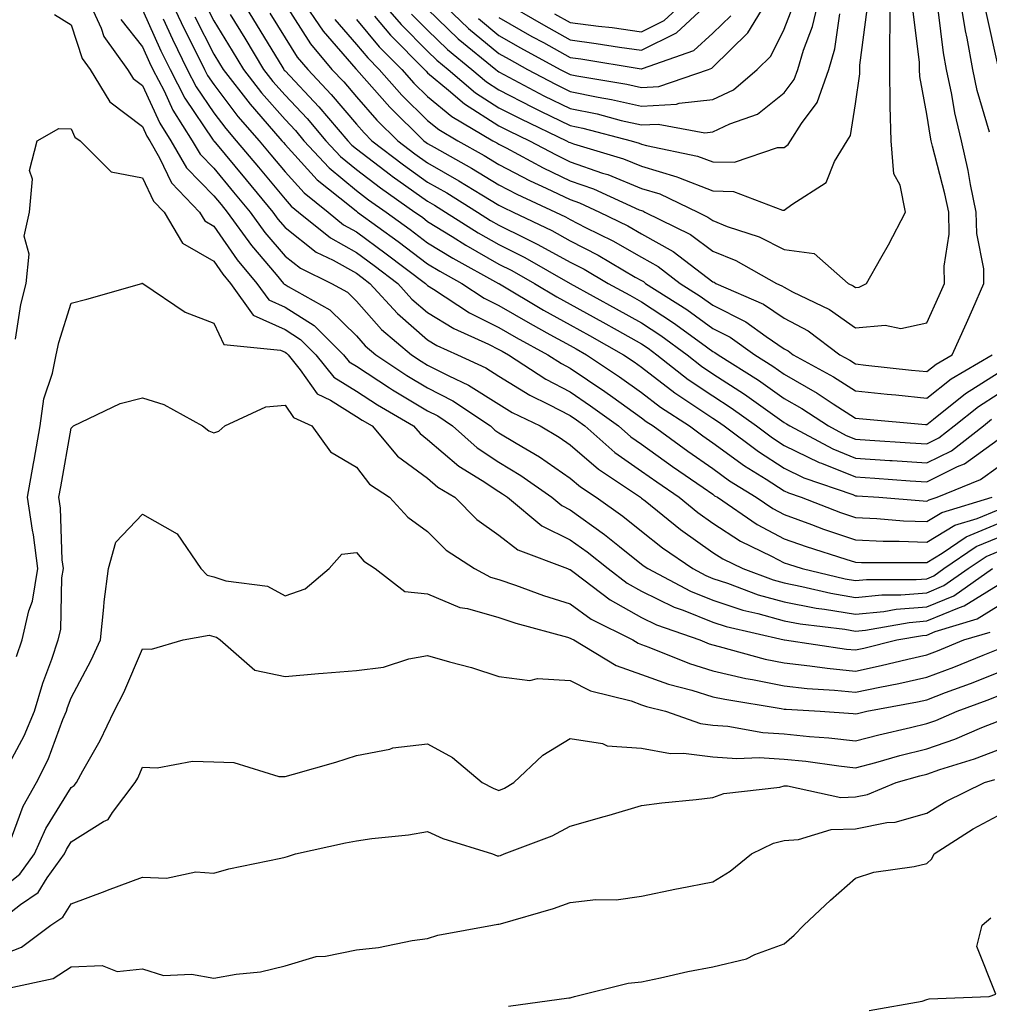
# Model space of a CAD drawing. Units: inches. Extents: x 1037123 to 1039763, y 7226618 to 7229258.
# Drawn here: x 1038161 to 1038297, y 7227361 to 7227499 of the extents above; entities that cross this region are included whole.
import ezdxf

# ---------------------------------------------------------------- set-up
doc = ezdxf.new("R2010")
doc.units = ezdxf.units.IN
doc.header["$MEASUREMENT"] = 0
doc.layers.add('Contour_10377226', color=7, linetype='Continuous', true_color=0x2b85d1)

msp = doc.modelspace()

# ---------------------------------------------------------------- linework, layer by layer
at = {"layer": 'Contour_10377226'}
for points in [[(1038170.35, 7227501.92, 2856), (1038172.27, 7227497.7, 2856), (1038172.66, 7227496.53, 2856), (1038175.98, 7227491.92, 2856), (1038176.76, 7227490.63, 2856), (1038178.05, 7227489.65, 2856), (1038180.49, 7227484.36, 2856), (1038182.05, 7227481.92, 2856), (1038184.24, 7227478.11, 2856), (1038188.05, 7227474.21, 2856), (1038189.09, 7227472.96, 2856), (1038189.94, 7227471.92, 2856), (1038193.34, 7227467.21, 2856), (1038196.8, 7227463.17, 2856), (1038197.85, 7227461.92, 2856), (1038197.93, 7227461.8, 2856), (1038198.05, 7227461.74, 2856), (1038198.5, 7227461.47, 2856), (1038204.34, 7227458.21, 2856), (1038208.05, 7227454.58, 2856), (1038209.3, 7227453.17, 2856), (1038210.78, 7227451.92, 2856), (1038215.14, 7227449.01, 2856), (1038218.05, 7227447.25, 2856), (1038221.57, 7227445.44, 2856), (1038226.84, 7227441.92, 2856), (1038227.48, 7227441.35, 2856), (1038228.05, 7227440.98, 2856), (1038230.45, 7227439.52, 2856), (1038233.73, 7227437.6, 2856), (1038238.05, 7227434.62, 2856), (1038239.5, 7227433.37, 2856), (1038241.68, 7227431.92, 2856), (1038245.41, 7227429.28, 2856), (1038248.05, 7227427.19, 2856), (1038250.98, 7227424.85, 2856), (1038255.24, 7227421.92, 2856), (1038257.07, 7227420.94, 2856), (1038258.05, 7227420.55, 2856), (1038260.08, 7227419.89, 2856), (1038264.4, 7227418.27, 2856), (1038268.05, 7227417.25, 2856), (1038272.52, 7227416.39, 2856), (1038273.71, 7227416.26, 2856), (1038278.05, 7227415.53, 2856), (1038282.03, 7227415.9, 2856), (1038283.75, 7227416.22, 2856), (1038288.05, 7227416.57, 2856), (1038291.84, 7227418.13, 2856), (1038297.25, 7227421.92, 2856)], [(1038181.9, 7227501.92, 2860), (1038183.85, 7227497.72, 2860), (1038185.51, 7227494.46, 2860), (1038186.76, 7227491.92, 2860), (1038187.19, 7227491.06, 2860), (1038188.05, 7227489.79, 2860), (1038191.45, 7227485.32, 2860), (1038194.42, 7227481.92, 2860), (1038196.08, 7227479.95, 2860), (1038198.05, 7227477.55, 2860), (1038200.75, 7227474.62, 2860), (1038204.09, 7227471.92, 2860), (1038206.27, 7227470.14, 2860), (1038208.05, 7227469.15, 2860), (1038212.21, 7227466.08, 2860), (1038217.74, 7227461.92, 2860), (1038218.05, 7227461.61, 2860), (1038218.85, 7227461.12, 2860), (1038223.93, 7227457.8, 2860), (1038228.05, 7227455.73, 2860), (1038230.45, 7227454.32, 2860), (1038234.92, 7227451.92, 2860), (1038236.82, 7227450.69, 2860), (1038238.05, 7227450.05, 2860), (1038242.89, 7227446.76, 2860), (1038244.03, 7227445.94, 2860), (1038248.05, 7227443.05, 2860), (1038248.69, 7227442.56, 2860), (1038249.67, 7227441.92, 2860), (1038254.53, 7227438.4, 2860), (1038258.05, 7227435.96, 2860), (1038260.37, 7227434.24, 2860), (1038264.14, 7227431.92, 2860), (1038266.47, 7227430.34, 2860), (1038268.05, 7227429.5, 2860), (1038271.86, 7227428.11, 2860), (1038273.58, 7227427.45, 2860), (1038278.05, 7227425.94, 2860), (1038281.92, 7227425.79, 2860), (1038284.18, 7227425.79, 2860), (1038288.05, 7227425.63, 2860), (1038291.96, 7227428.01, 2860), (1038295.1, 7227428.97, 2860), (1038298.05, 7227430.18, 2860)], [(1038191.8, 7227501.92, 2864), (1038194.16, 7227498.03, 2864), (1038197.6, 7227492.37, 2864), (1038197.87, 7227491.92, 2864), (1038197.95, 7227491.82, 2864), (1038198.05, 7227491.71, 2864), (1038202.8, 7227486.67, 2864), (1038206.84, 7227481.92, 2864), (1038207.42, 7227481.3, 2864), (1038208.05, 7227480.77, 2864), (1038212.85, 7227477.12, 2864), (1038213.07, 7227476.94, 2864), (1038218.05, 7227473.42, 2864), (1038219.01, 7227472.88, 2864), (1038220.55, 7227471.92, 2864), (1038225.14, 7227469.01, 2864), (1038228.05, 7227467.35, 2864), (1038231.68, 7227465.55, 2864), (1038238.05, 7227461.92, 2864), (1038244.5, 7227458.37, 2864), (1038248.05, 7227456.37, 2864), (1038250.75, 7227454.62, 2864), (1038254.42, 7227451.92, 2864), (1038256.45, 7227450.32, 2864), (1038258.05, 7227449.24, 2864), (1038262.5, 7227446.37, 2864), (1038266.41, 7227443.56, 2864), (1038268.05, 7227442.41, 2864), (1038268.36, 7227442.23, 2864), (1038268.83, 7227441.92, 2864), (1038274.85, 7227438.72, 2864), (1038278.05, 7227437.43, 2864), (1038282.87, 7227437.1, 2864), (1038283.21, 7227437.08, 2864), (1038288.05, 7227436.74, 2864), (1038291.51, 7227438.46, 2864), (1038295.98, 7227441.92, 2864), (1038297.11, 7227442.86, 2864)], [(1038200.26, 7227501.92, 2867), (1038203.4, 7227497.27, 2867), (1038207.99, 7227491.98, 2867), (1038208.05, 7227491.92, 2867), (1038208.05, 7227491.9, 2867), (1038212.74, 7227486.61, 2867), (1038217.52, 7227481.92, 2867), (1038217.82, 7227481.69, 2867), (1038218.05, 7227481.53, 2867), (1038218.97, 7227481, 2867), (1038224.2, 7227478.07, 2867), (1038228.05, 7227475.71, 2867), (1038230.55, 7227474.42, 2867), (1038236, 7227471.92, 2867), (1038237.39, 7227471.26, 2867), (1038238.05, 7227470.88, 2867), (1038240.2, 7227469.77, 2867), (1038244.01, 7227467.88, 2867), (1038248.05, 7227465.57, 2867), (1038250.39, 7227464.26, 2867), (1038253.46, 7227461.92, 2867), (1038256.25, 7227460.12, 2867), (1038258.05, 7227458.85, 2867), (1038262.66, 7227456.53, 2867), (1038265.51, 7227454.46, 2867), (1038268.05, 7227452.76, 2867), (1038268.6, 7227452.47, 2867), (1038269.3, 7227451.92, 2867), (1038274.94, 7227448.81, 2867), (1038278.05, 7227446.84, 2867), (1038282.5, 7227446.37, 2867), (1038283.69, 7227446.28, 2867), (1038288.05, 7227445.83, 2867), (1038291.45, 7227448.52, 2867), (1038297.23, 7227451.92, 2867)], [(1038210.59, 7227499.38, 2870), (1038212.84, 7227496.71, 2870), (1038217.6, 7227491.92, 2870), (1038217.82, 7227491.69, 2870), (1038218.05, 7227491.43, 2870), (1038220.98, 7227488.99, 2870), (1038223.21, 7227487.08, 2870), (1038228.05, 7227484.01, 2870), (1038229.44, 7227483.31, 2870), (1038232.33, 7227481.92, 2870), (1038236.06, 7227479.93, 2870), (1038238.05, 7227478.97, 2870), (1038242.58, 7227477.39, 2870), (1038243.3, 7227477.17, 2870), (1038248.05, 7227475.22, 2870), (1038250.59, 7227474.46, 2870), (1038255.96, 7227471.92, 2870), (1038257.35, 7227471.22, 2870), (1038258.05, 7227470.71, 2870), (1038260.06, 7227469.91, 2870), (1038264.55, 7227468.42, 2870), (1038268.05, 7227466.67, 2870), (1038272.23, 7227466.1, 2870), (1038277.01, 7227461.92, 2870), (1038277.72, 7227461.59, 2870), (1038278.05, 7227461.35, 2870), (1038278.58, 7227461.39, 2870), (1038279.61, 7227461.92, 2870), (1038281.6, 7227465.47, 2870), (1038282.66, 7227467.31, 2870), (1038285.08, 7227471.92, 2870), (1038284.3, 7227475.67, 2870), (1038283.42, 7227477.29, 2870), (1038283.03, 7227481.92, 2870), (1038282.89, 7227486.76, 2870), (1038282.93, 7227487.04, 2870), (1038282.84, 7227491.92, 2870), (1038282.85, 7227496.72, 2870), (1038282.89, 7227497.08, 2870), (1038282.91, 7227501.92, 2870)], [(1038211.16, 7227501.92, 2871), (1038214.34, 7227498.21, 2871), (1038218.05, 7227494.46, 2871), (1038219.34, 7227493.21, 2871), (1038220.92, 7227491.92, 2871), (1038224.75, 7227488.62, 2871), (1038228.05, 7227486.53, 2871), (1038231.1, 7227484.97, 2871), (1038237.5, 7227481.92, 2871), (1038237.85, 7227481.72, 2871), (1038238.05, 7227481.65, 2871), (1038238.48, 7227481.49, 2871), (1038245.51, 7227479.38, 2871), (1038248.05, 7227478.33, 2871), (1038252.99, 7227476.86, 2871), (1038253.23, 7227476.74, 2871), (1038258.05, 7227474.87, 2871), (1038260.94, 7227474.81, 2871), (1038267.8, 7227472.17, 2871), (1038268.05, 7227472.17, 2871), (1038269.12, 7227472.99, 2871), (1038273.91, 7227476.06, 2871), (1038275.12, 7227478.99, 2871), (1038276.86, 7227481.92, 2871), (1038277.33, 7227482.64, 2871), (1038278.05, 7227487.08, 2871), (1038278.66, 7227491.31, 2871), (1038278.64, 7227491.92, 2871), (1038278.64, 7227492.51, 2871), (1038279.67, 7227500.3, 2871)], [(1038218.05, 7227500.38, 2873), (1038222.35, 7227496.22, 2873), (1038227.6, 7227491.92, 2873), (1038227.84, 7227491.71, 2873), (1038228.05, 7227491.59, 2873), (1038228.75, 7227491.22, 2873), (1038234.36, 7227488.23, 2873), (1038238.05, 7227486.43, 2873), (1038241.8, 7227485.67, 2873), (1038245.2, 7227484.77, 2873), (1038248.05, 7227484.13, 2873), (1038250.39, 7227484.26, 2873), (1038256.94, 7227483.03, 2873), (1038258.05, 7227483.15, 2873), (1038260.41, 7227484.28, 2873), (1038264.32, 7227485.65, 2873), (1038268.05, 7227488.64, 2873), (1038269.46, 7227490.51, 2873), (1038269.94, 7227491.92, 2873), (1038270.75, 7227494.62, 2873), (1038272.03, 7227497.94, 2873), (1038272.95, 7227501.92, 2873)], [(1038219.4, 7227501.92, 2874), (1038223.79, 7227497.66, 2874), (1038228.05, 7227494.13, 2874), (1038229.46, 7227493.33, 2874), (1038232.03, 7227491.92, 2874), (1038235.96, 7227489.83, 2874), (1038238.05, 7227488.8, 2874), (1038241.96, 7227488.01, 2874), (1038243.83, 7227487.7, 2874), (1038248.05, 7227486.74, 2874), (1038252.93, 7227487.04, 2874), (1038253.3, 7227487.17, 2874), (1038258.05, 7227487.68, 2874), (1038260.92, 7227489.05, 2874), (1038264.28, 7227491.92, 2874), (1038266.19, 7227493.78, 2874), (1038268.05, 7227497.55, 2874), (1038269.26, 7227500.71, 2874)], [(1038225.18, 7227499.05, 2875), (1038228.05, 7227496.67, 2875), (1038231.06, 7227494.93, 2875), (1038236.62, 7227491.92, 2875), (1038237.56, 7227491.43, 2875), (1038238.05, 7227491.18, 2875), (1038238.97, 7227491, 2875), (1038245.96, 7227489.83, 2875), (1038248.05, 7227489.38, 2875), (1038250.45, 7227489.52, 2875), (1038257.44, 7227491.92, 2875), (1038257.89, 7227492.08, 2875), (1038258.05, 7227492.21, 2875), (1038262.95, 7227497.02, 2875), (1038265.9, 7227501.92, 2875)], [(1038235.84, 7227499.71, 2878), (1038238.05, 7227498.5, 2878), (1038242, 7227497.97, 2878), (1038243.91, 7227497.78, 2878), (1038248.05, 7227497.19, 2878), (1038251.21, 7227498.76, 2878), (1038254.59, 7227501.92, 2878)], [(1038296.84, 7227483.13, 2867), (1038295.1, 7227488.97, 2867), (1038294.5, 7227491.92, 2867), (1038293.69, 7227496.28, 2867), (1038293.46, 7227497.33, 2867), (1038292.7, 7227501.92, 2867)], [(1038178.05, 7227500.28, 2858), (1038180.65, 7227494.52, 2858), (1038181.94, 7227491.92, 2858), (1038184.01, 7227487.88, 2858), (1038187.99, 7227481.98, 2858), (1038188.03, 7227481.92, 2858), (1038188.03, 7227481.9, 2858), (1038188.05, 7227481.88, 2858), (1038192.58, 7227476.45, 2858), (1038196.33, 7227471.92, 2858), (1038197.05, 7227470.92, 2858), (1038198.05, 7227469.75, 2858), (1038202.44, 7227466.31, 2858), (1038204.81, 7227465.16, 2858), (1038208.05, 7227463.35, 2858), (1038208.87, 7227462.74, 2858), (1038209.96, 7227461.92, 2858), (1038213.81, 7227457.68, 2858), (1038218.05, 7227454.01, 2858), (1038219.34, 7227453.21, 2858), (1038222.25, 7227451.92, 2858), (1038226.21, 7227450.08, 2858), (1038228.05, 7227448.91, 2858), (1038232.37, 7227446.24, 2858), (1038235.02, 7227444.95, 2858), (1038238.05, 7227443.37, 2858), (1038238.91, 7227442.78, 2858), (1038240.08, 7227441.92, 2858), (1038244.32, 7227438.19, 2858), (1038248.05, 7227435.59, 2858), (1038250.2, 7227434.07, 2858), (1038253.3, 7227431.92, 2858), (1038255.92, 7227429.79, 2858), (1038258.05, 7227428.29, 2858), (1038261.92, 7227425.79, 2858), (1038266.29, 7227423.68, 2858), (1038268.05, 7227422.74, 2858), (1038268.66, 7227422.53, 2858), (1038270.59, 7227421.92, 2858), (1038276.6, 7227420.47, 2858), (1038278.05, 7227420.24, 2858), (1038279.59, 7227420.38, 2858), (1038286.53, 7227420.4, 2858), (1038288.05, 7227420.51, 2858), (1038289.05, 7227420.92, 2858), (1038290.45, 7227421.92, 2858), (1038294.96, 7227425.01, 2858), (1038298.05, 7227426.28, 2858)], [(1038186.98, 7227500.85, 2862), (1038188.05, 7227498.72, 2862), (1038190.63, 7227494.5, 2862), (1038192.21, 7227491.92, 2862), (1038194.75, 7227488.62, 2862), (1038198.05, 7227484.87, 2862), (1038199.5, 7227483.37, 2862), (1038200.71, 7227481.92, 2862), (1038204.24, 7227478.11, 2862), (1038208.05, 7227474.95, 2862), (1038209.77, 7227473.64, 2862), (1038212.25, 7227471.92, 2862), (1038215.61, 7227469.48, 2862), (1038218.05, 7227467.62, 2862), (1038221.59, 7227465.46, 2862), (1038227.99, 7227461.92, 2862), (1038228.03, 7227461.9, 2862), (1038228.05, 7227461.88, 2862), (1038228.13, 7227461.84, 2862), (1038234.3, 7227458.17, 2862), (1038238.05, 7227456.1, 2862), (1038240.75, 7227454.62, 2862), (1038245.49, 7227451.92, 2862), (1038247.03, 7227450.9, 2862), (1038248.05, 7227450.16, 2862), (1038252.7, 7227446.57, 2862), (1038254.69, 7227445.28, 2862), (1038258.05, 7227443.01, 2862), (1038258.71, 7227442.58, 2862), (1038259.65, 7227441.92, 2862), (1038264.46, 7227438.33, 2862), (1038268.05, 7227436, 2862), (1038270.8, 7227434.67, 2862), (1038277.66, 7227432.31, 2862), (1038278.05, 7227432.15, 2862), (1038278.26, 7227432.13, 2862), (1038281.33, 7227431.92, 2862), (1038287.54, 7227431.41, 2862), (1038288.05, 7227431.39, 2862), (1038288.38, 7227431.59, 2862), (1038289.48, 7227431.92, 2862), (1038295.57, 7227434.4, 2862), (1038298.05, 7227436.2, 2862)], [(1038198.05, 7227501.04, 2866), (1038201.62, 7227495.49, 2866), (1038204.63, 7227491.92, 2866), (1038206.29, 7227490.16, 2866), (1038208.05, 7227488.07, 2866), (1038210.94, 7227484.81, 2866), (1038213.89, 7227481.92, 2866), (1038216.23, 7227480.1, 2866), (1038218.05, 7227478.83, 2866), (1038222.44, 7227476.31, 2866), (1038225.65, 7227474.32, 2866), (1038228.05, 7227472.86, 2866), (1038228.67, 7227472.55, 2866), (1038230.02, 7227471.92, 2866), (1038235.45, 7227469.32, 2866), (1038238.05, 7227467.9, 2866), (1038241.98, 7227465.85, 2866), (1038247.17, 7227462.8, 2866), (1038248.05, 7227462.31, 2866), (1038248.3, 7227462.17, 2866), (1038248.62, 7227461.92, 2866), (1038254.38, 7227458.25, 2866), (1038258.05, 7227455.61, 2866), (1038260.49, 7227454.36, 2866), (1038263.91, 7227451.92, 2866), (1038266.45, 7227450.32, 2866), (1038268.05, 7227449.19, 2866), (1038272.66, 7227446.53, 2866), (1038274.92, 7227445.05, 2866), (1038278.05, 7227443.03, 2866), (1038279.07, 7227442.94, 2866), (1038287.84, 7227442.13, 2866), (1038288.05, 7227442.12, 2866), (1038288.99, 7227442.86, 2866), (1038293.48, 7227446.49, 2866), (1038298.05, 7227449.38, 2866)], [(1038205.02, 7227498.89, 2868), (1038208.05, 7227495.42, 2868), (1038209.65, 7227493.52, 2868), (1038211.23, 7227491.92, 2868), (1038214.44, 7227488.31, 2868), (1038218.05, 7227484.77, 2868), (1038219.61, 7227483.48, 2868), (1038222.27, 7227481.92, 2868), (1038225.96, 7227479.83, 2868), (1038228.05, 7227478.58, 2868), (1038232.44, 7227476.31, 2868), (1038234.69, 7227475.28, 2868), (1038238.05, 7227473.66, 2868), (1038239.34, 7227473.21, 2868), (1038242.17, 7227471.92, 2868), (1038246.1, 7227469.97, 2868), (1038248.05, 7227468.85, 2868), (1038252.5, 7227466.37, 2868), (1038257.25, 7227462.72, 2868), (1038258.05, 7227462.13, 2868), (1038258.21, 7227462.08, 2868), (1038258.48, 7227461.92, 2868), (1038265.14, 7227459.01, 2868), (1038268.05, 7227457.06, 2868), (1038271.39, 7227455.26, 2868), (1038275.84, 7227451.92, 2868), (1038277.27, 7227451.14, 2868), (1038278.05, 7227450.63, 2868), (1038279.5, 7227450.47, 2868), (1038285.9, 7227449.77, 2868), (1038288.05, 7227449.56, 2868), (1038289.38, 7227450.59, 2868), (1038291.62, 7227451.92, 2868), (1038293.62, 7227456.35, 2868), (1038294.5, 7227458.37, 2868), (1038296.06, 7227461.92, 2868), (1038296.02, 7227463.95, 2868), (1038295.04, 7227468.91, 2868), (1038294.98, 7227471.92, 2868), (1038294.18, 7227475.79, 2868), (1038293.85, 7227477.72, 2868), (1038292.89, 7227481.92, 2868), (1038291.96, 7227485.83, 2868), (1038291.55, 7227488.42, 2868), (1038290.82, 7227491.92, 2868), (1038290.39, 7227494.26, 2868), (1038289.65, 7227500.32, 2868)], [(1038228.44, 7227501.53, 2877), (1038234.28, 7227498.15, 2877), (1038238.05, 7227496.06, 2877), (1038241.7, 7227495.57, 2877), (1038244.94, 7227495.03, 2877), (1038248.05, 7227494.6, 2877), (1038252.95, 7227497.02, 2877), (1038256.12, 7227499.99, 2877)], [(1038298.05, 7227492.37, 2866), (1038296.31, 7227500.18, 2866)], [(1038165.73, 7227499.6, 2855), (1038168.05, 7227498.15, 2855), (1038169.59, 7227493.46, 2855), (1038170.71, 7227491.92, 2855), (1038173.5, 7227487.37, 2855), (1038178.05, 7227483.89, 2855), (1038178.67, 7227482.55, 2855), (1038179.07, 7227481.92, 2855), (1038180.45, 7227479.52, 2855), (1038182.13, 7227476, 2855), (1038186.04, 7227471.92, 2855), (1038186.8, 7227470.67, 2855), (1038188.05, 7227469.93, 2855), (1038191.35, 7227465.22, 2855), (1038194.12, 7227461.92, 2855), (1038195.76, 7227459.63, 2855), (1038198.05, 7227458.6, 2855), (1038202.13, 7227456, 2855), (1038206.27, 7227451.92, 2855), (1038207.05, 7227450.92, 2855), (1038208.05, 7227450.32, 2855), (1038212.7, 7227447.27, 2855), (1038213.13, 7227447, 2855), (1038218.05, 7227444.03, 2855), (1038219.46, 7227443.33, 2855), (1038221.55, 7227441.92, 2855), (1038224.98, 7227438.85, 2855), (1038228.05, 7227436.86, 2855), (1038231.12, 7227434.99, 2855), (1038235.45, 7227431.92, 2855), (1038236.88, 7227430.75, 2855), (1038238.05, 7227430.16, 2855), (1038242.85, 7227426.72, 2855), (1038244.94, 7227425.03, 2855), (1038248.05, 7227422.55, 2855), (1038248.4, 7227422.27, 2855), (1038248.91, 7227421.92, 2855), (1038254.89, 7227418.76, 2855), (1038258.05, 7227417.49, 2855), (1038262.25, 7227416.12, 2855), (1038264.34, 7227415.63, 2855), (1038268.05, 7227414.6, 2855), (1038270.3, 7227414.17, 2855), (1038276.55, 7227413.42, 2855), (1038278.05, 7227413.17, 2855), (1038279.44, 7227413.31, 2855), (1038285.59, 7227414.38, 2855), (1038288.05, 7227414.58, 2855), (1038292.62, 7227416.49, 2855), (1038293.28, 7227416.69, 2855), (1038298.05, 7227419.65, 2855)], [(1038175.04, 7227498.91, 2857), (1038178.05, 7227495.08, 2857), (1038179.03, 7227492.9, 2857), (1038179.51, 7227491.92, 2857), (1038181.08, 7227488.89, 2857), (1038182.33, 7227486.2, 2857), (1038185.04, 7227481.92, 2857), (1038186.14, 7227480.01, 2857), (1038188.05, 7227478.05, 2857), (1038190.82, 7227474.69, 2857), (1038193.15, 7227471.92, 2857), (1038195.2, 7227469.07, 2857), (1038198.05, 7227465.73, 2857), (1038200.2, 7227464.07, 2857), (1038204.55, 7227461.92, 2857), (1038206.8, 7227460.67, 2857), (1038208.05, 7227459.44, 2857), (1038211.6, 7227455.47, 2857), (1038215.8, 7227451.92, 2857), (1038217.15, 7227451.02, 2857), (1038218.05, 7227450.47, 2857), (1038221.02, 7227448.95, 2857), (1038223.79, 7227447.66, 2857), (1038228.05, 7227444.97, 2857), (1038229.92, 7227443.8, 2857), (1038233.81, 7227441.92, 2857), (1038236.49, 7227440.36, 2857), (1038238.05, 7227439.26, 2857), (1038242, 7227435.87, 2857), (1038247.91, 7227431.92, 2857), (1038247.99, 7227431.86, 2857), (1038248.05, 7227431.82, 2857), (1038248.54, 7227431.43, 2857), (1038253.52, 7227427.39, 2857), (1038258.05, 7227424.19, 2857), (1038259.44, 7227423.31, 2857), (1038262.27, 7227421.92, 2857), (1038266.49, 7227420.36, 2857), (1038268.05, 7227419.91, 2857), (1038270.53, 7227419.44, 2857), (1038274.59, 7227418.46, 2857), (1038278.05, 7227417.88, 2857), (1038281.74, 7227418.23, 2857), (1038284.38, 7227418.25, 2857), (1038288.05, 7227418.54, 2857), (1038290.43, 7227419.54, 2857), (1038293.85, 7227421.92, 2857), (1038296.35, 7227423.62, 2857), (1038298.05, 7227424.34, 2857)], [(1038180.98, 7227498.99, 2859), (1038182.27, 7227496.14, 2859), (1038184.34, 7227491.92, 2859), (1038185.61, 7227489.48, 2859), (1038188.05, 7227485.85, 2859), (1038189.75, 7227483.62, 2859), (1038191.21, 7227481.92, 2859), (1038194.32, 7227478.19, 2859), (1038198.05, 7227473.7, 2859), (1038198.89, 7227472.76, 2859), (1038199.96, 7227471.92, 2859), (1038204.42, 7227468.29, 2859), (1038208.05, 7227466.24, 2859), (1038210.55, 7227464.42, 2859), (1038213.85, 7227461.92, 2859), (1038215.84, 7227459.71, 2859), (1038218.05, 7227457.82, 2859), (1038221.7, 7227455.57, 2859), (1038226.59, 7227453.38, 2859), (1038228.05, 7227452.64, 2859), (1038228.52, 7227452.39, 2859), (1038229.38, 7227451.92, 2859), (1038234.63, 7227448.5, 2859), (1038238.05, 7227446.71, 2859), (1038240.9, 7227444.77, 2859), (1038244.81, 7227441.92, 2859), (1038246.55, 7227440.42, 2859), (1038248.05, 7227439.36, 2859), (1038252.37, 7227436.24, 2859), (1038256.68, 7227433.29, 2859), (1038258.05, 7227432.35, 2859), (1038258.28, 7227432.15, 2859), (1038258.69, 7227431.92, 2859), (1038264.26, 7227428.13, 2859), (1038268.05, 7227426.12, 2859), (1038271.14, 7227425.01, 2859), (1038276.7, 7227423.27, 2859), (1038278.05, 7227422.82, 2859), (1038278.91, 7227422.78, 2859), (1038287.17, 7227422.8, 2859), (1038288.05, 7227422.76, 2859), (1038290.2, 7227424.07, 2859), (1038293.58, 7227426.39, 2859), (1038298.05, 7227428.23, 2859)], [(1038185.41, 7227499.28, 2861), (1038188.05, 7227494.07, 2861), (1038188.87, 7227492.74, 2861), (1038189.36, 7227491.92, 2861), (1038193.15, 7227487.02, 2861), (1038194.67, 7227485.3, 2861), (1038197.62, 7227481.92, 2861), (1038197.82, 7227481.69, 2861), (1038198.05, 7227481.41, 2861), (1038202.58, 7227476.45, 2861), (1038207.33, 7227472.64, 2861), (1038208.05, 7227472.06, 2861), (1038208.13, 7227472, 2861), (1038208.23, 7227471.92, 2861), (1038213.91, 7227467.78, 2861), (1038218.05, 7227464.65, 2861), (1038219.75, 7227463.62, 2861), (1038222.82, 7227461.92, 2861), (1038225.98, 7227459.85, 2861), (1038228.05, 7227458.81, 2861), (1038232.41, 7227456.28, 2861), (1038235.2, 7227454.77, 2861), (1038238.05, 7227453.19, 2861), (1038238.87, 7227452.74, 2861), (1038240.34, 7227451.92, 2861), (1038244.96, 7227448.83, 2861), (1038248.05, 7227446.61, 2861), (1038250.69, 7227444.56, 2861), (1038254.75, 7227441.92, 2861), (1038256.66, 7227440.53, 2861), (1038258.05, 7227439.58, 2861), (1038262.48, 7227436.35, 2861), (1038265.51, 7227434.46, 2861), (1038268.05, 7227432.82, 2861), (1038268.66, 7227432.53, 2861), (1038270.43, 7227431.92, 2861), (1038275.92, 7227429.79, 2861), (1038278.05, 7227429.07, 2861), (1038281.02, 7227428.95, 2861), (1038284.77, 7227428.64, 2861), (1038288.05, 7227428.52, 2861), (1038290.16, 7227429.81, 2861), (1038297.19, 7227431.92, 2861)], [(1038190.35, 7227499.62, 2863), (1038192.41, 7227496.28, 2863), (1038195.04, 7227491.92, 2863), (1038196.35, 7227490.22, 2863), (1038198.05, 7227488.29, 2863), (1038201.14, 7227485.01, 2863), (1038203.77, 7227481.92, 2863), (1038205.82, 7227479.69, 2863), (1038208.05, 7227477.86, 2863), (1038211.43, 7227475.3, 2863), (1038216.27, 7227471.92, 2863), (1038217.31, 7227471.18, 2863), (1038218.05, 7227470.61, 2863), (1038221.49, 7227468.48, 2863), (1038223.4, 7227467.27, 2863), (1038228.05, 7227464.63, 2863), (1038229.85, 7227463.72, 2863), (1038233.03, 7227461.92, 2863), (1038236.17, 7227460.05, 2863), (1038238.05, 7227459.01, 2863), (1038242.62, 7227456.49, 2863), (1038244.63, 7227455.34, 2863), (1038248.05, 7227453.42, 2863), (1038248.95, 7227452.82, 2863), (1038250.2, 7227451.92, 2863), (1038254.59, 7227448.46, 2863), (1038258.05, 7227446.14, 2863), (1038260.61, 7227444.48, 2863), (1038264.16, 7227441.92, 2863), (1038266.39, 7227440.26, 2863), (1038268.05, 7227439.19, 2863), (1038272.95, 7227436.82, 2863), (1038273.26, 7227436.71, 2863), (1038278.05, 7227434.79, 2863), (1038280.75, 7227434.62, 2863), (1038285.73, 7227434.24, 2863), (1038288.05, 7227434.09, 2863), (1038292.37, 7227436.24, 2863), (1038293.34, 7227436.63, 2863), (1038298.05, 7227440.03, 2863)], [(1038195.94, 7227499.81, 2865), (1038198.05, 7227496.33, 2865), (1038199.77, 7227493.64, 2865), (1038201.23, 7227491.92, 2865), (1038204.53, 7227488.4, 2865), (1038208.05, 7227484.24, 2865), (1038209.14, 7227483.01, 2865), (1038210.24, 7227481.92, 2865), (1038214.65, 7227478.52, 2865), (1038218.05, 7227476.12, 2865), (1038220.73, 7227474.6, 2865), (1038225.04, 7227471.92, 2865), (1038226.88, 7227470.75, 2865), (1038228.05, 7227470.08, 2865), (1038231.72, 7227468.25, 2865), (1038233.52, 7227467.39, 2865), (1038238.05, 7227464.91, 2865), (1038240.02, 7227463.89, 2865), (1038243.36, 7227461.92, 2865), (1038246.39, 7227460.26, 2865), (1038248.05, 7227459.32, 2865), (1038252.52, 7227456.39, 2865), (1038256.45, 7227453.52, 2865), (1038258.05, 7227452.37, 2865), (1038258.34, 7227452.21, 2865), (1038258.77, 7227451.92, 2865), (1038264.46, 7227448.33, 2865), (1038268.05, 7227445.79, 2865), (1038270.51, 7227444.38, 2865), (1038274.24, 7227441.92, 2865), (1038276.72, 7227440.59, 2865), (1038278.05, 7227440.06, 2865), (1038280.04, 7227439.93, 2865), (1038285.69, 7227439.56, 2865), (1038288.05, 7227439.4, 2865), (1038289.73, 7227440.24, 2865), (1038291.9, 7227441.92, 2865), (1038295.3, 7227444.67, 2865), (1038298.05, 7227446.41, 2865)], [(1038208.05, 7227498.91, 2869), (1038211.23, 7227495.1, 2869), (1038214.42, 7227491.92, 2869), (1038216.12, 7227489.99, 2869), (1038218.05, 7227488.11, 2869), (1038221.43, 7227485.3, 2869), (1038227.21, 7227481.92, 2869), (1038227.74, 7227481.61, 2869), (1038228.05, 7227481.43, 2869), (1038229.07, 7227480.9, 2869), (1038234.26, 7227478.13, 2869), (1038238.05, 7227476.31, 2869), (1038241.31, 7227475.18, 2869), (1038247.72, 7227472.25, 2869), (1038248.05, 7227472.12, 2869), (1038248.21, 7227472.08, 2869), (1038248.52, 7227471.92, 2869), (1038254.89, 7227468.76, 2869), (1038258.05, 7227466.43, 2869), (1038261.27, 7227465.14, 2869), (1038266.98, 7227461.92, 2869), (1038267.72, 7227461.59, 2869), (1038268.05, 7227461.37, 2869), (1038269.22, 7227460.75, 2869), (1038274.4, 7227458.27, 2869), (1038278.05, 7227455.67, 2869), (1038282.21, 7227456.08, 2869), (1038284.38, 7227455.59, 2869), (1038288.05, 7227456.37, 2869), (1038289.77, 7227460.2, 2869), (1038290.53, 7227461.92, 2869), (1038290.47, 7227464.34, 2869), (1038291.17, 7227468.8, 2869), (1038291.12, 7227471.92, 2869), (1038290.59, 7227474.46, 2869), (1038288.83, 7227481.14, 2869), (1038288.66, 7227481.92, 2869), (1038288.54, 7227482.41, 2869), (1038288.05, 7227485.63, 2869), (1038287.05, 7227490.92, 2869), (1038287.03, 7227491.92, 2869), (1038287.03, 7227492.94, 2869), (1038286.14, 7227500.01, 2869)], [(1038215.8, 7227499.67, 2872), (1038218.05, 7227497.41, 2872), (1038220.84, 7227494.71, 2872), (1038224.26, 7227491.92, 2872), (1038226.29, 7227490.16, 2872), (1038228.05, 7227489.07, 2872), (1038232.76, 7227486.63, 2872), (1038233.89, 7227486.08, 2872), (1038238.05, 7227484.05, 2872), (1038239.81, 7227483.68, 2872), (1038246.57, 7227481.92, 2872), (1038247.7, 7227481.57, 2872), (1038248.05, 7227481.43, 2872), (1038248.73, 7227481.24, 2872), (1038255.9, 7227479.77, 2872), (1038258.05, 7227478.95, 2872), (1038261.08, 7227478.89, 2872), (1038267.11, 7227480.98, 2872), (1038268.05, 7227480.96, 2872), (1038268.6, 7227481.37, 2872), (1038268.93, 7227481.92, 2872), (1038270.47, 7227484.34, 2872), (1038272.68, 7227487.29, 2872), (1038274.3, 7227491.92, 2872), (1038275.16, 7227494.81, 2872), (1038275.86, 7227499.73, 2872)], [(1038228.05, 7227499.21, 2876), (1038232.68, 7227496.55, 2876), (1038234.28, 7227495.69, 2876), (1038238.05, 7227493.6, 2876), (1038239.53, 7227493.4, 2876), (1038247.97, 7227492, 2876), (1038248.05, 7227492, 2876), (1038248.19, 7227492.06, 2876), (1038255.39, 7227494.58, 2876), (1038258.05, 7227496.98, 2876), (1038260.55, 7227499.42, 2876)], [(1038160.24, 7227454.11, 2854), (1038161.02, 7227458.95, 2854), (1038161.76, 7227461.92, 2854), (1038162.15, 7227466.02, 2854), (1038161.45, 7227468.52, 2854), (1038162.23, 7227471.92, 2854), (1038162.64, 7227476.51, 2854), (1038162.23, 7227477.74, 2854), (1038163.28, 7227481.92, 2854), (1038166.33, 7227483.64, 2854), (1038168.05, 7227483.58, 2854), (1038168.56, 7227482.43, 2854), (1038169.34, 7227481.92, 2854), (1038173.67, 7227477.55, 2854), (1038178.05, 7227476.72, 2854), (1038179.59, 7227473.46, 2854), (1038181.08, 7227471.92, 2854), (1038183.69, 7227467.56, 2854), (1038188.05, 7227465.01, 2854), (1038189.32, 7227463.19, 2854), (1038190.39, 7227461.92, 2854), (1038193.58, 7227457.45, 2854), (1038198.05, 7227455.44, 2854), (1038200.2, 7227454.07, 2854), (1038202.37, 7227451.92, 2854), (1038204.89, 7227448.76, 2854), (1038208.05, 7227446.8, 2854), (1038211, 7227444.87, 2854), (1038216.08, 7227441.92, 2854), (1038216.98, 7227440.85, 2854), (1038218.05, 7227440.05, 2854), (1038222.41, 7227436.28, 2854), (1038225.71, 7227434.26, 2854), (1038228.05, 7227432.74, 2854), (1038228.56, 7227432.43, 2854), (1038229.26, 7227431.92, 2854), (1038234.07, 7227427.94, 2854), (1038238.05, 7227425.98, 2854), (1038240.41, 7227424.28, 2854), (1038243.34, 7227421.92, 2854), (1038246.02, 7227419.89, 2854), (1038248.05, 7227418.74, 2854), (1038252.64, 7227416.51, 2854), (1038253.89, 7227416.08, 2854), (1038258.05, 7227414.42, 2854), (1038259.92, 7227413.8, 2854), (1038268.03, 7227411.94, 2854), (1038268.05, 7227411.92, 2854), (1038268.11, 7227411.92, 2854), (1038276.78, 7227410.65, 2854), (1038278.05, 7227410.53, 2854), (1038279.2, 7227410.77, 2854), (1038283.83, 7227411.92, 2854), (1038287.42, 7227412.55, 2854), (1038288.05, 7227412.6, 2854), (1038289.22, 7227413.09, 2854), (1038295.1, 7227414.87, 2854), (1038298.05, 7227416.71, 2854)], [(1038160.39, 7227409.58, 2853), (1038161.17, 7227411.92, 2853), (1038162.13, 7227416, 2853), (1038162.62, 7227417.35, 2853), (1038163.38, 7227421.92, 2853), (1038162.8, 7227426.67, 2853), (1038162.64, 7227427.33, 2853), (1038161.94, 7227431.92, 2853), (1038162.78, 7227436.65, 2853), (1038162.85, 7227437.12, 2853), (1038163.71, 7227441.92, 2853), (1038164.24, 7227445.73, 2853), (1038165.45, 7227449.32, 2853), (1038165.98, 7227451.92, 2853), (1038166.35, 7227453.62, 2853), (1038168.05, 7227459.15, 2853), (1038170.26, 7227459.71, 2853), (1038177.95, 7227461.92, 2853), (1038178.03, 7227461.94, 2853), (1038178.05, 7227461.96, 2853), (1038178.05, 7227461.92, 2853), (1038178.09, 7227461.92, 2853), (1038184.03, 7227457.9, 2853), (1038188.05, 7227456.35, 2853), (1038189.46, 7227453.33, 2853), (1038197.42, 7227452.55, 2853), (1038198.05, 7227452.27, 2853), (1038198.26, 7227452.13, 2853), (1038198.48, 7227451.92, 2853), (1038200.18, 7227449.79, 2853), (1038202.56, 7227446.43, 2853), (1038204.44, 7227445.53, 2853), (1038208.05, 7227443.27, 2853), (1038208.87, 7227442.74, 2853), (1038210.28, 7227441.92, 2853), (1038213.83, 7227437.7, 2853), (1038218.05, 7227434.6, 2853), (1038219.48, 7227433.35, 2853), (1038221.84, 7227431.92, 2853), (1038224.94, 7227428.81, 2853), (1038228.05, 7227426.61, 2853), (1038230.69, 7227424.56, 2853), (1038237.64, 7227421.92, 2853), (1038237.93, 7227421.8, 2853), (1038238.05, 7227421.78, 2853), (1038238.6, 7227421.37, 2853), (1038243.66, 7227417.53, 2853), (1038248.05, 7227415.05, 2853), (1038250.16, 7227414.03, 2853), (1038256.23, 7227411.92, 2853), (1038257.52, 7227411.39, 2853), (1038258.05, 7227411.24, 2853), (1038258.95, 7227411.02, 2853), (1038265.37, 7227409.24, 2853), (1038268.05, 7227408.7, 2853), (1038271.66, 7227408.31, 2853), (1038274.09, 7227407.96, 2853), (1038278.05, 7227407.56, 2853), (1038281.64, 7227408.33, 2853), (1038285.37, 7227409.24, 2853), (1038288.05, 7227409.85, 2853), (1038289.55, 7227410.42, 2853), (1038293.23, 7227411.92, 2853), (1038296.94, 7227413.03, 2853)], [(1038158.05, 7227392.23, 2852), (1038161.49, 7227398.48, 2852), (1038162.91, 7227401.92, 2852), (1038164.09, 7227405.88, 2852), (1038165.34, 7227409.21, 2852), (1038166.25, 7227411.92, 2852), (1038166.59, 7227413.38, 2852), (1038166.76, 7227420.63, 2852), (1038166.98, 7227421.92, 2852), (1038166.82, 7227423.15, 2852), (1038166.55, 7227430.42, 2852), (1038166.31, 7227431.92, 2852), (1038166.59, 7227433.38, 2852), (1038168.05, 7227441.63, 2852), (1038168.21, 7227441.76, 2852), (1038168.38, 7227441.92, 2852), (1038174.91, 7227445.06, 2852), (1038178.05, 7227445.88, 2852), (1038181.06, 7227444.93, 2852), (1038186.47, 7227441.92, 2852), (1038187.37, 7227441.24, 2852), (1038188.05, 7227440.94, 2852), (1038188.77, 7227441.2, 2852), (1038189.61, 7227441.92, 2852), (1038195.37, 7227444.6, 2852), (1038198.05, 7227444.85, 2852), (1038199.26, 7227443.13, 2852), (1038201.82, 7227441.92, 2852), (1038204.42, 7227438.29, 2852), (1038208.05, 7227436.14, 2852), (1038209.91, 7227433.78, 2852), (1038212.72, 7227431.92, 2852), (1038215.28, 7227429.15, 2852), (1038218.05, 7227427.12, 2852), (1038220.65, 7227424.52, 2852), (1038224.61, 7227421.92, 2852), (1038226.84, 7227420.71, 2852), (1038228.05, 7227420.38, 2852), (1038230.37, 7227419.6, 2852), (1038234.28, 7227418.15, 2852), (1038238.05, 7227416.98, 2852), (1038240.98, 7227414.85, 2852), (1038246.8, 7227411.92, 2852), (1038247.58, 7227411.45, 2852), (1038248.05, 7227411.28, 2852), (1038249.05, 7227410.92, 2852), (1038254.75, 7227408.62, 2852), (1038258.05, 7227407.6, 2852), (1038262.66, 7227406.53, 2852), (1038263.58, 7227406.39, 2852), (1038268.05, 7227405.47, 2852), (1038271.25, 7227405.12, 2852), (1038275.08, 7227404.89, 2852), (1038278.05, 7227404.6, 2852), (1038281.45, 7227405.32, 2852), (1038284.14, 7227405.83, 2852), (1038288.05, 7227406.71, 2852), (1038291.84, 7227408.13, 2852), (1038295.94, 7227409.81, 2852), (1038298.05, 7227410.65, 2852)], [(1038159.3, 7227383.17, 2851), (1038161.35, 7227388.62, 2851), (1038163.21, 7227391.92, 2851), (1038164.83, 7227395.14, 2851), (1038166.9, 7227400.77, 2851), (1038167.39, 7227401.92, 2851), (1038167.54, 7227402.43, 2851), (1038168.05, 7227403.8, 2851), (1038170.88, 7227409.09, 2851), (1038172.17, 7227411.92, 2851), (1038172.66, 7227416.53, 2851), (1038172.7, 7227417.27, 2851), (1038173.28, 7227421.92, 2851), (1038174.32, 7227425.65, 2851), (1038178.05, 7227429.58, 2851), (1038182.93, 7227426.8, 2851), (1038186.23, 7227421.92, 2851), (1038187.13, 7227421, 2851), (1038188.05, 7227420.75, 2851), (1038189.77, 7227420.2, 2851), (1038195.59, 7227419.46, 2851), (1038198.05, 7227418.13, 2851), (1038200.88, 7227419.09, 2851), (1038204.24, 7227421.92, 2851), (1038206.02, 7227423.95, 2851), (1038208.05, 7227424.17, 2851), (1038209.12, 7227422.99, 2851), (1038210.71, 7227421.92, 2851), (1038214.85, 7227418.72, 2851), (1038218.05, 7227418.37, 2851), (1038222.58, 7227416.45, 2851), (1038223.66, 7227416.31, 2851), (1038228.05, 7227415.08, 2851), (1038230.41, 7227414.28, 2851), (1038237.64, 7227412.33, 2851), (1038238.05, 7227412.19, 2851), (1038238.21, 7227412.08, 2851), (1038238.54, 7227411.92, 2851), (1038244.48, 7227408.35, 2851), (1038248.05, 7227407.06, 2851), (1038251.84, 7227405.71, 2851), (1038255.08, 7227404.89, 2851), (1038258.05, 7227403.97, 2851), (1038259.73, 7227403.6, 2851), (1038267.64, 7227402.33, 2851), (1038268.05, 7227402.23, 2851), (1038268.34, 7227402.21, 2851), (1038273.09, 7227401.92, 2851), (1038277.72, 7227401.59, 2851), (1038278.05, 7227401.55, 2851), (1038278.34, 7227401.63, 2851), (1038279.65, 7227401.92, 2851), (1038286.72, 7227403.25, 2851), (1038288.05, 7227403.54, 2851), (1038290.67, 7227404.54, 2851), (1038294.16, 7227405.81, 2851), (1038298.05, 7227407.35, 2851)], [(1038158.05, 7227376.9, 2850), (1038160.88, 7227379.09, 2850), (1038162.93, 7227381.92, 2850), (1038164.5, 7227385.47, 2850), (1038168.05, 7227391.24, 2850), (1038168.46, 7227391.51, 2850), (1038168.79, 7227391.92, 2850), (1038169.69, 7227393.56, 2850), (1038172.15, 7227397.82, 2850), (1038174.1, 7227401.92, 2850), (1038175.43, 7227404.54, 2850), (1038178.05, 7227410.69, 2850), (1038179.32, 7227410.65, 2850), (1038183.79, 7227411.92, 2850), (1038187.39, 7227412.58, 2850), (1038188.05, 7227412.41, 2850), (1038188.42, 7227412.29, 2850), (1038188.97, 7227411.92, 2850), (1038193.83, 7227407.7, 2850), (1038198.05, 7227406.8, 2850), (1038202.74, 7227407.23, 2850), (1038203.4, 7227407.27, 2850), (1038208.05, 7227407.66, 2850), (1038211.84, 7227408.13, 2850), (1038215.41, 7227409.28, 2850), (1038218.05, 7227409.75, 2850), (1038221.12, 7227408.85, 2850), (1038224.18, 7227408.05, 2850), (1038228.05, 7227406.82, 2850), (1038232.39, 7227406.26, 2850), (1038233.44, 7227406.53, 2850), (1038238.05, 7227406.24, 2850), (1038240.9, 7227404.77, 2850), (1038246.6, 7227403.37, 2850), (1038248.05, 7227402.84, 2850), (1038248.73, 7227402.6, 2850), (1038251.41, 7227401.92, 2850), (1038256.33, 7227400.2, 2850), (1038258.05, 7227399.99, 2850), (1038260.14, 7227399.83, 2850), (1038265.06, 7227398.93, 2850), (1038268.05, 7227398.76, 2850), (1038271.59, 7227398.38, 2850), (1038274.32, 7227398.19, 2850), (1038278.05, 7227397.78, 2850), (1038281.33, 7227398.64, 2850), (1038285.76, 7227399.63, 2850), (1038288.05, 7227400.2, 2850), (1038289.32, 7227400.65, 2850), (1038292.31, 7227401.92, 2850), (1038296.51, 7227403.46, 2850), (1038298.05, 7227404.07, 2850)], [(1038158.05, 7227372.6, 2849), (1038160.96, 7227374.83, 2849), (1038163.44, 7227376.53, 2849), (1038164.71, 7227378.58, 2849), (1038167.11, 7227381.92, 2849), (1038167.41, 7227382.56, 2849), (1038168.05, 7227383.64, 2849), (1038172.58, 7227386.45, 2849), (1038173.23, 7227386.74, 2849), (1038173.85, 7227387.72, 2849), (1038177.03, 7227391.92, 2849), (1038177.41, 7227392.56, 2849), (1038178.05, 7227394.09, 2849), (1038180.14, 7227394.01, 2849), (1038185.06, 7227394.91, 2849), (1038188.05, 7227394.85, 2849), (1038190.88, 7227394.75, 2849), (1038197.17, 7227392.8, 2849), (1038198.05, 7227392.76, 2849), (1038199.24, 7227393.11, 2849), (1038205.18, 7227394.79, 2849), (1038208.05, 7227395.73, 2849), (1038212.74, 7227396.61, 2849), (1038213.19, 7227396.78, 2849), (1038218.05, 7227397.37, 2849), (1038221.55, 7227395.42, 2849), (1038225.69, 7227391.92, 2849), (1038227.25, 7227391.12, 2849), (1038228.05, 7227390.83, 2849), (1038228.81, 7227391.16, 2849), (1038230.14, 7227391.92, 2849), (1038234.22, 7227395.75, 2849), (1038238.05, 7227398.09, 2849), (1038242.58, 7227397.39, 2849), (1038243.23, 7227397.1, 2849), (1038248.05, 7227396.74, 2849), (1038252.11, 7227395.98, 2849), (1038253.91, 7227396.06, 2849), (1038258.05, 7227395.55, 2849), (1038261.41, 7227395.28, 2849), (1038264.53, 7227395.44, 2849), (1038268.05, 7227395.22, 2849), (1038271.06, 7227394.93, 2849), (1038275.71, 7227394.26, 2849), (1038278.05, 7227394.01, 2849), (1038280.88, 7227394.75, 2849), (1038284.26, 7227395.71, 2849), (1038288.05, 7227396.67, 2849), (1038291.96, 7227398.01, 2849), (1038295.76, 7227399.63, 2849), (1038298.05, 7227400.53, 2849)], [(1038158.05, 7227367.68, 2848), (1038161.12, 7227368.85, 2848), (1038165.22, 7227371.92, 2848), (1038166.9, 7227373.07, 2848), (1038168.05, 7227374.93, 2848), (1038172.85, 7227376.72, 2848), (1038173.15, 7227376.82, 2848), (1038178.05, 7227378.68, 2848), (1038181.45, 7227378.52, 2848), (1038185.53, 7227379.4, 2848), (1038188.05, 7227379.21, 2848), (1038190.16, 7227379.81, 2848), (1038197.46, 7227381.33, 2848), (1038198.05, 7227381.49, 2848), (1038198.42, 7227381.55, 2848), (1038199.5, 7227381.92, 2848), (1038206.51, 7227383.46, 2848), (1038208.05, 7227383.74, 2848), (1038210.2, 7227384.07, 2848), (1038215.37, 7227384.6, 2848), (1038218.05, 7227385.06, 2848), (1038220.2, 7227384.07, 2848), (1038227.15, 7227381.92, 2848), (1038227.8, 7227381.67, 2848), (1038228.05, 7227381.65, 2848), (1038228.25, 7227381.72, 2848), (1038228.79, 7227381.92, 2848), (1038235.51, 7227384.46, 2848), (1038238.05, 7227385.81, 2848), (1038242.82, 7227387.15, 2848), (1038243.5, 7227387.37, 2848), (1038248.05, 7227388.7, 2848), (1038250.9, 7227389.07, 2848), (1038255.69, 7227389.56, 2848), (1038258.05, 7227389.83, 2848), (1038259.57, 7227390.4, 2848), (1038267.42, 7227391.3, 2848), (1038268.05, 7227391.45, 2848), (1038268.5, 7227391.47, 2848), (1038275.98, 7227389.85, 2848), (1038278.05, 7227389.93, 2848), (1038279.71, 7227390.26, 2848), (1038283.75, 7227391.92, 2848), (1038287.09, 7227392.88, 2848), (1038288.05, 7227393.11, 2848), (1038289.87, 7227393.74, 2848), (1038294.73, 7227395.24, 2848), (1038298.05, 7227396.53, 2848)], [(1038159.22, 7227363.09, 2847), (1038165.53, 7227364.44, 2847), (1038168.05, 7227366.1, 2847), (1038172.41, 7227366.28, 2847), (1038174.53, 7227365.44, 2847), (1038178.05, 7227365.81, 2847), (1038181.02, 7227364.89, 2847), (1038184.92, 7227365.05, 2847), (1038188.05, 7227364.48, 2847), (1038191.21, 7227365.08, 2847), (1038194.59, 7227365.38, 2847), (1038198.05, 7227366.22, 2847), (1038202.44, 7227367.53, 2847), (1038203.71, 7227367.58, 2847), (1038208.05, 7227368.46, 2847), (1038211.16, 7227368.81, 2847), (1038215.9, 7227369.77, 2847), (1038218.05, 7227370.06, 2847), (1038219.46, 7227370.51, 2847), (1038227.13, 7227371.92, 2847), (1038227.91, 7227372.06, 2847), (1038228.05, 7227372.06, 2847), (1038228.25, 7227372.12, 2847), (1038235.69, 7227374.28, 2847), (1038238.05, 7227375.1, 2847), (1038241.64, 7227375.51, 2847), (1038244.48, 7227375.49, 2847), (1038248.05, 7227376.02, 2847), (1038252.95, 7227377.02, 2847), (1038253.21, 7227377.08, 2847), (1038258.05, 7227378.01, 2847), (1038260.45, 7227379.52, 2847), (1038263.44, 7227381.92, 2847), (1038266.53, 7227383.44, 2847), (1038268.05, 7227383.81, 2847), (1038270.06, 7227383.93, 2847), (1038274.63, 7227385.34, 2847), (1038278.05, 7227385.46, 2847), (1038282.44, 7227386.31, 2847), (1038283.6, 7227386.37, 2847), (1038288.05, 7227387.64, 2847), (1038290.71, 7227389.26, 2847), (1038296.14, 7227391.92, 2847), (1038297.6, 7227392.37, 2847)], [(1038229.4, 7227360.57, 2846), (1038237.87, 7227361.74, 2846), (1038238.05, 7227361.76, 2846), (1038238.19, 7227361.78, 2846), (1038238.62, 7227361.92, 2846), (1038246.16, 7227363.81, 2846), (1038248.05, 7227364.01, 2846), (1038250.69, 7227364.56, 2846), (1038254.55, 7227365.42, 2846), (1038258.05, 7227366.1, 2846), (1038262.76, 7227367.21, 2846), (1038263.95, 7227367.82, 2846), (1038268.05, 7227369.32, 2846), (1038269.46, 7227370.51, 2846), (1038270.78, 7227371.92, 2846), (1038274.53, 7227375.44, 2846), (1038278.05, 7227378.54, 2846), (1038280.61, 7227379.36, 2846), (1038286.29, 7227380.16, 2846), (1038288.05, 7227380.59, 2846), (1038288.75, 7227381.22, 2846), (1038289.07, 7227381.92, 2846), (1038294.53, 7227385.44, 2846), (1038298.05, 7227387.29, 2846)], [(1038279.98, 7227359.99, 2845), (1038287.41, 7227361.28, 2845), (1038288.05, 7227361.51, 2845), (1038288.38, 7227361.59, 2845), (1038296.78, 7227361.92, 2845), (1038297.72, 7227362.25, 2845), (1038295.08, 7227368.95, 2845), (1038295.8, 7227371.92, 2845), (1038297.03, 7227372.94, 2845)]]:
    msp.add_polyline3d(points, dxfattribs=at)

doc.saveas('drawing.dxf')
